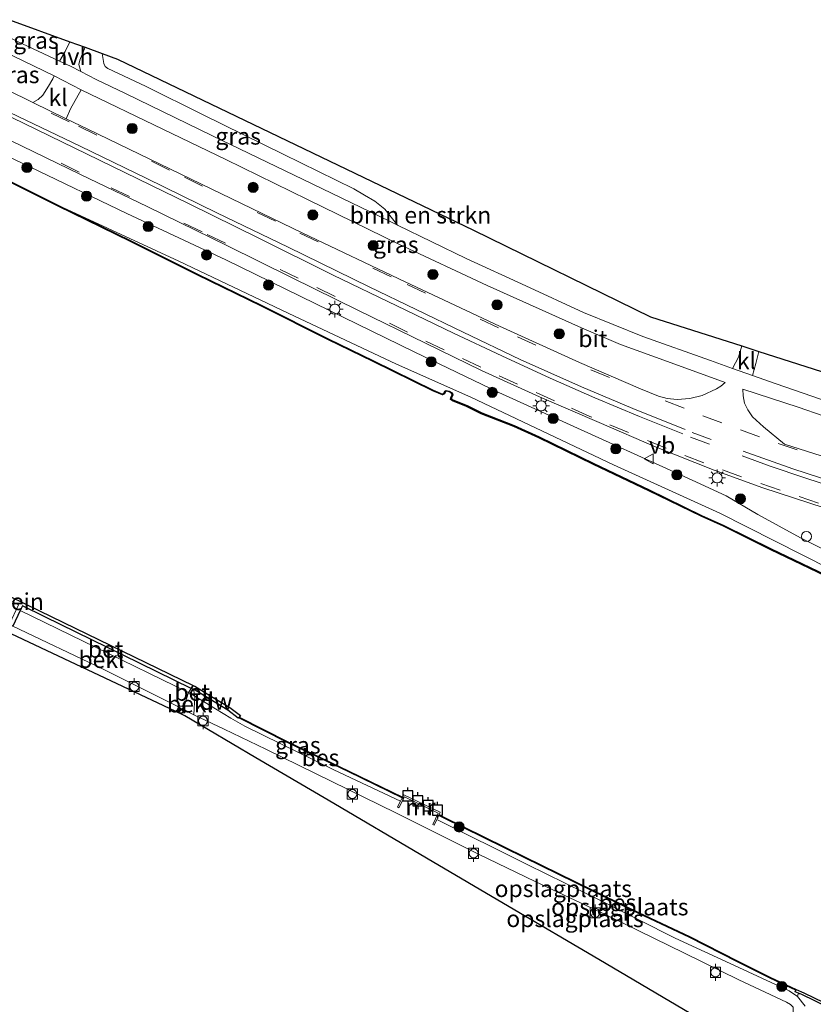
# Model space of a CAD drawing. Units: metres. Extents: x 229999 to 240002, y 581248 to 586195.
# Drawn here: x 233555 to 233673, y 584315 to 584461 of the extents above; entities that cross this region are included whole.
import ezdxf
from ezdxf.enums import TextEntityAlignment as Align

# ---------------------------------------------------------------- set-up
doc = ezdxf.new("R2010")
doc.units = ezdxf.units.M
doc.linetypes.add('IE-TERREINAFSCHEIDING', pattern=[10, 8, -2])
doc.linetypes.add('VW-3-9_STREEP', pattern=[12, 3, -9])
doc.layers.get('0').update_dxf_attribs({"lineweight": 25})
for name, color, linetype, lineweight in [('B-ME-GC-DAMWAND-GV-B6', 10, 'Continuous', 25), ('B-ME-GR-BOMENSTRUIKEN-GV-B6', 93, 'Continuous', 18), ('B-ME-GR-BOOM-S-B1', 93, 'Continuous', 18), ('B-ME-GW-KRUINLIJN-L-B1', 93, 'Continuous', 18), ('B-ME-GW-TEENLIJN-L-B1', 93, 'Continuous', 18), ('B-ME-IE-GRASLAND-GV-B6', 93, 'Continuous', 18), ('B-ME-IE-GRONDWERKLIJN-GROND_INGERICHT-GV-B6', 253, 'Continuous', 18), ('B-ME-IE-INRICHTINGSELEMENT-S-B1', 253, 'Continuous', 18), ('B-ME-IE-MEUBILAIR_WEGMEUBILAIR-LICHTMAST-S-B1', 8, 'Continuous', 18), ('B-ME-IE-TERREINAFSCHEIDING-DOORGANG-L-B1', 8, 'IE-TERREINAFSCHEIDING-KUNSTMATIG-OPEN', 18), ('B-ME-IE-TERREINAFSCHEIDING-RASTERHEKWERK-L-B1', 8, 'IE-TERREINAFSCHEIDING', 18), ('B-ME-KG-KADASTRAAL-OPNAMEDTMGRENS-L-B1', 10, 'Continuous', 25), ('B-ME-MW-MUUR-GV-B6', 8, 'IE-TERREINAFSCHEIDING-KUNSTMATIG', 18), ('B-ME-OB-BEKLEDING-GV-B6', 253, 'Continuous', 18), ('B-ME-OB-BESCHOEIING-GV-B6', 10, 'Continuous', 25), ('B-ME-OB-WATERLIJN-L-B1', 133, 'OB-WATERLIJN', 18), ('B-ME-OG-WATER-GV-B6', 153, 'Continuous', 18), ('B-ME-VH-VERH_SOORT-BETON-OVERIG-GV-B6', 8, 'IE-TERREINAFSCHEIDING-NATUURLIJK-HOUTWAL', 18), ('B-ME-VH-VERH_SOORT-BITUMEN-GV-B6', 8, 'IE-TERREINAFSCHEIDING-NATUURLIJK-HOUTWAL', 18), ('B-ME-VH-VERH_SOORT-HALF_VERHARDING-GV-B6', 8, 'IE-TERREINAFSCHEIDING-NATUURLIJK-HOUTWAL', 18), ('B-ME-VH-VERH_SOORT-KLINKERS-GV-B6', 8, 'IE-TERREINAFSCHEIDING-NATUURLIJK-HOUTWAL', 18), ('B-ME-VV-AFMEERCONSTRUCTIE-S-B1', 10, 'Continuous', 25), ('B-ME-VV-BOLDER-S-B1', 213, 'Continuous', 18), ('B-ME-VV-KADEMUUR-GV-B6', 10, 'Continuous', 25), ('B-ME-VW-MARKERING-39STREEP-015-L-B1', 255, 'VW-3-9_STREEP', 18), ('B-ME-VW-MARKERING-STREEP-015-L-B1', 7, 'Continuous', 18), ('B-ME-VW-MEUBILAIR_WEGMEUBILAIR-VERKEERSBORD-S-B1', 8, 'Continuous', 18)]:
    doc.layers.add(name, color=color, linetype=linetype, lineweight=lineweight)
doc.styles.add('NLCS-ISO', font='NLCS-ISO.TTF')
doc.linetypes.add('IE-TERREINAFSCHEIDING-KUNSTMATIG', pattern='A,4,[82,NLCS.SHX,S=0.75,R=90,X=0,Y=0],4,-2', length=10)
doc.linetypes.add('IE-TERREINAFSCHEIDING-KUNSTMATIG-OPEN', pattern='A,7,-1.5,[67,NLCS.SHX,S=0.75,R=0,X=0,Y=0],-1.5', length=10)
doc.linetypes.add('IE-TERREINAFSCHEIDING-NATUURLIJK-HOUTWAL', pattern='A,7,-1.5,[67,NLCS.SHX,S=0.75,R=45,X=0,Y=0],-1.5,7,-1.5,[70,NLCS.SHX,S=0.75,R=0,X=0,Y=0],-1.5', length=20)
doc.linetypes.add('OB-WATERLIJN', pattern='A,10,[32,NLCS.SHX,S=2,R=0,X=0,Y=0],-12', length=22)

# ---------------------------------------------------------------- blocks, each defined once
blk = doc.blocks.new('dtb')
blk.add_circle((0, 0), 0.75)
blk = doc.blocks.new('bolder')
for p, q in [((-0.75, 0), (-1.25, 0)), ((-0.75, 0.75), (-0.75, -0.75)), ((0.75, 0.75), (-0.75, 0.75)), ((0.75, -0.75), (0.75, 0.75)), ((0.75, 0), (1.25, 0)), ((-0.75, -0.75), (0.75, -0.75))]:
    blk.add_line(p, q)
blk.add_circle((0, 0), 0.673)
blk = doc.blocks.new('meerpaal')
for p, q in [((-0.75, 0), (-1.25, 0)), ((0.75, 0.75), (-0.75, 0.75)), ((-0.75, 0.75), (-0.75, -0.75)), ((0.75, -0.75), (0.75, 0.75)), ((0.75, 0), (1.25, 0)), ((-0.75, -0.75), (0.75, -0.75))]:
    blk.add_line(p, q)
blk = doc.blocks.new('camera')
h = blk.add_hatch(color=256)
h.paths.add_polyline_path([(0.5, 0.5), (-0.5, 0.5), (0, 0)])
h.paths.add_polyline_path([(0, 0), (-0.5, -0.5), (0.5, -0.5)])
for p, q in [((-0.5, 0.5), (0.5, -0.5)), ((0.5, 0.5), (-0.5, -0.5))]:
    blk.add_line(p, q)
blk.add_lwpolyline([(-0.5, 0.5), (0.5, 0.5), (0.5, -0.5), (-0.5, -0.5)], close=True)
blk = doc.blocks.new('verkeersbord')
for p, q in [((0, 0.75), (-0.75, -0.625)), ((0.75, -0.625), (0, 0.75)), ((-0.75, -0.625), (0.75, -0.625))]:
    blk.add_line(p, q)
blk = doc.blocks.new('boom')
blk.add_hatch(color=256).paths.add_polyline_path([(-0.75, 0, 1), (0.75, 0, 1)])
blk.add_circle((0, 0), 0.75)
blk = doc.blocks.new('lantaarnpaal')
for p, q in [((-0.75, 0), (-1.25, 0)), ((-0.88, 0.88), (-0.53, 0.53)), ((0, 0.75), (0, 1.25)), ((0.53, 0.53), (0.88, 0.88)), ((0.75, 0), (1.25, 0)), ((-0.53, -0.53), (-0.88, -0.88)), ((0, -0.75), (0, -1.25)), ((0.53, -0.53), (0.88, -0.88))]:
    blk.add_line(p, q)
blk.add_circle((0, 0), 0.75)

msp = doc.modelspace()

# ---------------------------------------------------------------- linework, layer by layer
at = {"layer": 'B-ME-GC-DAMWAND-GV-B6'}
for points in [[(233587.6414, 584357.6431, -1.007), (233587.4638, 584357.414, -1.007), (233587.4014, 584357.3335, -0.6628), (233587.3351, 584357.2479, -0.5652), (233585.7941, 584358.4422, -0.5072), (233580.6875, 584361.5833, -0.4157), (233580.366, 584361.6817, -0.4939), (233580.6461, 584362.1079, -1.007), (233580.9065, 584362.0017, -1.007), (233583.3363, 584360.4888, -1.007), (233586.079, 584358.8539, -1.007), (233587.6414, 584357.6431, -1.007)], [(233737.8494, 584284.9995, -1.007), (233750.8207, 584278.9349, -1.007), (233763.209, 584273.0396, -1.007), (233779.8784, 584265.0379, -1.007), (233779.6145, 584264.4891, -0.4586), (233762.9667, 584272.53, -0.5312), (233750.5619, 584278.3857, -0.5371), (233737.6148, 584284.502, -0.6559), (233726.2654, 584289.9319, -1.007), (233725.607, 584290.2838, -1.007), (233715.812, 584294.8761, -1.007), (233701.965, 584301.2239, -1.007), (233684.6602, 584309.5836, -1.007), (233672.9205, 584315.3318, -1.007), (233671.0258, 584316.2572, -1.007), (233669.996, 584316.6415, -0.6343), (233670.0963, 584316.8989, -0.6343), (233670.1388, 584316.9894, -1.007), (233671.3041, 584316.514, -1.007), (233686.2534, 584309.3009, -1.007), (233712.1516, 584297.067, -1.007), (233728.2077, 584289.4992, -1.007), (233737.8494, 584284.9995, -1.007)]]:
    msp.add_polyline3d(points, dxfattribs=at)
at = {"layer": 'B-ME-GR-BOMENSTRUIKEN-GV-B6'}
msp.add_polyline3d([(233662.0739, 584412.5141, 0.7291), (233661.5954, 584410.8458, 0.7242), (233660.7261, 584409.1681, 0.7442), (233657.4207, 584410.342, 0.7036), (233647.4001, 584413.8814, 0.5834), (233638.5783, 584417.4658, 0.5095), (233630.045, 584421.4143, 0.4541), (233621.1445, 584425.466, 0.3825), (233610.9914, 584430.4331, 0.3928), (233609.1031, 584432.7892, 0.3664), (233607.626, 584434.0057, 0.3728), (233606.0972, 584434.895, 0.4238), (233604.4718, 584435.8077, 0.4525), (233594.0187, 584440.9789, 0.6152), (233582.1017, 584446.8087, 0.6057), (233573.5599, 584451.0346, 0.4781), (233567.9763, 584453.7001, 0.4302), (233567.584, 584453.997, 0.4174), (233567.3563, 584454.4324, 0.4079), (233567.125, 584455.9228, 0.4567), (233569.4301, 584455.0846, 0.4937), (233622.2751, 584429.684, 0.3398), (233648.5516, 584416.8377, 0.4066), (233662.0739, 584412.5141, 0.7291)], dxfattribs=at)
at = {"layer": 'B-ME-GW-KRUINLIJN-L-B1'}
for points in [[(233712.2493, 584363.7375, 0.5284), (233705.756, 584366.9269, 0.6714), (233695.7753, 584371.6252, 0.5999), (233683.3496, 584377.7619, 0.7071), (233675.6444, 584381.6007, 0.6686), (233670.8251, 584384.0187, 0.7594), (233664.4815, 584387.4906, 0.6604), (233659.7776, 584390.2502, 0.6796), (233654.7205, 584392.5686, 0.6824), (233649.2843, 584395.0816, 0.7814), (233640.3323, 584399.1351, 0.7621), (233626.0073, 584405.5982, 0.7924), (233613.4287, 584411.6454, 0.8336), (233598.7524, 584418.8152, 0.8694), (233585.5006, 584425.2616, 0.8694), (233570.8045, 584432.1627, 0.8529), (233556.3941, 584439.067, 0.8666), (233544.6697, 584444.6796, 0.8366)], [(233580.7148, 584357.7724, 0.2101), (233585.2393, 584355.6196, 0.2441), (233591.4357, 584352.6818, 0.2529), (233601.2451, 584347.8729, 0.2903), (233610.7515, 584343.2097, 0.3387), (233622.9824, 584337.1029, 0.3915), (233631.4357, 584333.0129, 0.3761), (233642.4271, 584327.8229, 0.3233), (233653.5063, 584322.439, 0.1715), (233661.6561, 584318.4405, 0.2507), (233668.7236, 584315.1228, 0.2485), (233669.299, 584314.7764, 0.1869), (233669.7197, 584314.3734, 0.1869), (233669.7237, 584313.6056, 0.2903), (233669.9882, 584313.1961, 0.2991), (233670.617, 584312.8051, 0.3233), (233672.0681, 584312.131, 0.3057), (233676.653, 584310.2137, 0.1957), (233681.2832, 584308.7447, 0.1935), (233683.5369, 584307.8411, 0.1429), (233686.361, 584306.4261, 0.2173)]]:
    msp.add_polyline3d(points, dxfattribs=at)
at = {"layer": 'B-ME-GW-TEENLIJN-L-B1'}
for points in [[(233712.1411, 584361.8552, -0.3593), (233695.2634, 584369.8132, -0.4491), (233675.1447, 584379.4029, -0.3705), (233658.8106, 584387.6628, -0.3481), (233643.0427, 584394.8449, -0.2808), (233621.8406, 584404.8874, -0.3668), (233610.825, 584409.803, -0.3892), (233594.7489, 584417.3886, -0.4266), (233578.5235, 584425.0688, -0.5014), (233560.6385, 584433.3563, -0.435)], [(233579.9613, 584361.0661, -0.4393), (233566.1196, 584367.8223, -0.4261), (233554.9657, 584373.2236, -0.4665)], [(233670.3802, 584315.938, -1.007), (233669.0988, 584316.7754, -0.7474), (233660.9992, 584320.5627, -0.5472), (233652.1877, 584324.6264, -0.4548), (233641.4955, 584330.0134, -0.534), (233630.2078, 584335.5338, -0.512), (233616.8352, 584342.2402, -0.4762)]]:
    msp.add_polyline3d(points, dxfattribs=at)
at = {"layer": 'B-ME-IE-GRASLAND-GV-B6'}
for points in [[(233562.3489, 584457.6596, 0.6323), (233561.6228, 584456.2131, 0.6483), (233560.7855, 584454.7778, 0.6534), (233554.4542, 584457.7437, 0.5673), (233552.2486, 584458.8264, 0.5601), (233553.3722, 584460.9238, 0.3254), (233562.3489, 584457.6596, 0.6323)], [(233560.0139, 584452.5769, 0.7798), (233559.7993, 584452.1426, 0.8181), (233559.1459, 584451.0459, 0.8915), (233558.3053, 584449.7258, 0.9345), (233557.6089, 584449.0831, 0.9446), (233556.849, 584448.6462, 0.9775), (233548.876, 584452.5311, 0.993), (233551.1927, 584456.8556, 0.7127), (233553.9645, 584455.5168, 0.7267), (233560.0139, 584452.5769, 0.7798)], [(233567.125, 584455.9228, 0.4567), (233567.3563, 584454.4324, 0.4079), (233567.584, 584453.997, 0.4174), (233567.9763, 584453.7001, 0.4302), (233573.5599, 584451.0346, 0.4781), (233582.1017, 584446.8087, 0.6057), (233594.0187, 584440.9789, 0.6152), (233604.4718, 584435.8077, 0.4525), (233606.0972, 584434.895, 0.4238), (233607.626, 584434.0057, 0.3728), (233609.1031, 584432.7892, 0.3664), (233610.9914, 584430.4331, 0.3928), (233609.7921, 584431.0198, 0.394), (233596.9893, 584437.2267, 0.4726), (233583.5142, 584443.6733, 0.6158), (233570.5735, 584449.9857, 0.5141), (233566.2344, 584452.0274, 0.6042), (233563.9515, 584453.2157, 0.6473), (233563.6461, 584454.2559, 0.6762), (233563.8166, 584454.9042, 0.6635), (233564.5909, 584456.8443, 0.6435), (233567.125, 584455.9228, 0.4567)], [(233659.6306, 584407.0651, 0.7474), (233658.98, 584406.5197, 0.7906), (233658.3573, 584406.1213, 0.8033), (233656.2133, 584405.1395, 0.8007), (233654.3537, 584404.6963, 0.821), (233652.4785, 584404.5501, 0.864), (233651.021, 584404.7157, 0.8716), (233649.7151, 584405.0609, 0.9298), (233647.0618, 584406.1438, 0.9318), (233637.9986, 584410.0378, 0.989), (233626.1104, 584415.4566, 1.0132), (233612.1279, 584422.0163, 0.9934), (233596.9229, 584429.2526, 1.0044), (233580.2402, 584437.3187, 0.9582), (233564.9773, 584444.6857, 0.9604), (233561.8053, 584446.2313, 0.9671), (233562.4447, 584447.7131, 0.9404), (233563.9917, 584450.517, 0.7936), (233576.1519, 584444.6805, 0.6897), (233585.4655, 584440.1775, 0.7036), (233597.5989, 584434.2609, 0.6019), (233611.177, 584427.6004, 0.5626), (233624.2939, 584421.4552, 0.5557), (233638.269, 584415.1914, 0.5742), (233644.0673, 584412.7054, 0.5765), (233651.6006, 584409.9998, 0.6135), (233659.6306, 584407.0651, 0.7474)], [(233791.2978, 584324.9591, 0.4591), (233775.2132, 584332.6993, 0.4327), (233759.4478, 584340.0893, 0.4129), (233736.9509, 584350.9809, 0.5218), (233721.6352, 584358.8071, 0.4723), (233712.2493, 584363.7375, 0.5284), (233705.756, 584366.9269, 0.6714), (233695.7753, 584371.6252, 0.5999), (233683.3496, 584377.7619, 0.7071), (233675.6444, 584381.6007, 0.6686), (233670.8251, 584384.0187, 0.7594), (233664.4815, 584387.4906, 0.6604), (233659.7776, 584390.2502, 0.6796), (233654.7205, 584392.5686, 0.6824), (233649.2843, 584395.0816, 0.7814), (233640.3323, 584399.1351, 0.7621), (233626.0073, 584405.5982, 0.7924), (233613.4287, 584411.6454, 0.8336), (233598.7524, 584418.8152, 0.8694), (233585.5006, 584425.2616, 0.8694), (233570.8045, 584432.1627, 0.8529), (233556.3941, 584439.067, 0.8666), (233544.6697, 584444.6796, 0.8366)], [(233544.6697, 584444.6796, 0.8366), (233556.3941, 584439.067, 0.8666), (233570.8045, 584432.1627, 0.8529), (233585.5006, 584425.2616, 0.8694), (233598.7524, 584418.8152, 0.8694), (233613.4287, 584411.6454, 0.8336), (233626.0073, 584405.5982, 0.7924), (233640.3323, 584399.1351, 0.7621), (233649.2843, 584395.0816, 0.7814), (233654.7205, 584392.5686, 0.6824), (233659.7776, 584390.2502, 0.6796), (233664.4815, 584387.4906, 0.6604), (233670.8251, 584384.0187, 0.7594), (233675.6444, 584381.6007, 0.6686), (233683.3496, 584377.7619, 0.7071), (233695.7753, 584371.6252, 0.5999), (233705.756, 584366.9269, 0.6714), (233712.2493, 584363.7375, 0.5284)], [(233550.0045, 584444.688, 0.978), (233563.8957, 584437.9533, 0.9692), (233573.8957, 584433.1398, 0.9846), (233585.7164, 584427.3521, 1.0044), (233595.2291, 584422.681, 1.0858), (233605.1803, 584417.7519, 1.1056), (233615.1496, 584412.8934, 1.0396), (233623.4508, 584408.8592, 1.0396), (233632.0698, 584404.9344, 1.055), (233640.9056, 584401.1362, 1.022), (233649.3603, 584397.4854, 1.0176), (233657.968, 584394.0896, 1.0198), (233665.2363, 584391.4594, 1.0506), (233674.2933, 584388.4777, 1.0242), (233682.053, 584386.0541, 1.0506), (233692.2639, 584383.3862, 1.0704), (233702.4382, 584381.1605, 1.0308), (233712.8575, 584379.1964, 1.1166), (233721.8987, 584377.8083, 1.0726)], [(233783.8326, 584326.7673, -0.3296), (233765.0828, 584335.8968, -0.3593), (233750.6046, 584342.5427, -0.4055), (233738.4501, 584348.4351, -0.3296), (233724.098, 584355.6837, -0.4187), (233712.1411, 584361.8552, -0.3593), (233695.2634, 584369.8132, -0.4491), (233675.1447, 584379.4029, -0.3705), (233658.8106, 584387.6628, -0.3481), (233643.0427, 584394.8449, -0.2808), (233621.8406, 584404.8874, -0.3668), (233610.825, 584409.803, -0.3892), (233594.7489, 584417.3886, -0.4266), (233578.5235, 584425.0688, -0.5014), (233560.6385, 584433.3563, -0.435), (233551.7858, 584437.7626, -0.435)], [(233676.7833, 584377.446, -0.3865), (233666.447, 584382.3712, -0.3845), (233659.4374, 584385.8745, -0.3985), (233656.1272, 584387.3561, -0.3885), (233648.3485, 584391.1381, -0.3805), (233640.129, 584395.035, -0.3405), (233631.9986, 584399.0029, -0.3365), (233628.3182, 584400.6788, -0.3085), (233623.4738, 584402.5811, -0.3265), (233621.2937, 584403.6568, -0.3945), (233619.2127, 584404.5156, -0.8577), (233618.9696, 584404.6032, -0.435), (233618.9973, 584404.8071, -0.435), (233619.1878, 584405.25, -0.435), (233619.0663, 584405.5651, -0.435), (233618.6678, 584405.7985, -0.435), (233618.1948, 584405.9041, -0.435), (233618.0124, 584405.7805, -0.435), (233617.859, 584405.481, -0.435), (233617.6329, 584405.3382, -0.435), (233616.2731, 584405.9353, -0.435), (233607.3889, 584410.2988, -0.435), (233600.6865, 584413.5628, -0.435), (233590.8244, 584418.5097, -0.435), (233581.2964, 584423.158, -0.435), (233571.3933, 584428.1095, -0.435), (233560.6385, 584433.3563, -0.435), (233578.5235, 584425.0688, -0.5014), (233594.7489, 584417.3886, -0.4266), (233610.825, 584409.803, -0.3892), (233621.8406, 584404.8874, -0.3668), (233643.0427, 584394.8449, -0.2808), (233658.8106, 584387.6628, -0.3481), (233675.1447, 584379.4029, -0.3705)], [(233699.6585, 584400.4969, 1.3045), (233701.083, 584399.0252, 1.2952), (233702.9234, 584397.3832, 1.3337), (233704.3102, 584396.6266, 1.4146), (233705.6985, 584396.0595, 1.4954), (233710.8538, 584395.5047, 1.5583), (233713.9037, 584393.9414, 1.5786), (233712.2287, 584394.0607, 1.5305), (233707.4033, 584394.8546, 1.482), (233702.4185, 584396.1428, 1.4173), (233694.6148, 584398.2216, 1.2903), (233686.2934, 584400.6603, 1.1309), (233676.5108, 584403.6844, 0.9553), (233667.193, 584406.8713, 0.8237), (233663.6643, 584408.1246, 0.7803), (233664.188, 584409.8855, 0.7899), (233664.6219, 584411.6994, 0.7419), (233699.6585, 584400.4969, 1.3045)], [(233678.2316, 584394.8171, 0.9098), (233668.4392, 584397.9181, 0.879), (233665.2938, 584400.5076, 0.8537), (233663.6779, 584402.0084, 0.8461), (233662.9612, 584403.0347, 0.8335), (233662.4769, 584403.9985, 0.7905), (233662.2878, 584405.1207, 0.7576), (233662.2618, 584406.1046, 0.7474), (233670.4588, 584403.4239, 0.8699), (233677.881, 584400.8478, 1.0893)], [(233587.4014, 584357.3335, -0.6628), (233594.6407, 584353.6652, -0.685), (233603.7296, 584349.301, -0.6572), (233611.6716, 584345.4543, -0.6501), (233611.397, 584344.9262, -0.4591), (233601.4996, 584349.5882, -0.4481), (233588.3277, 584356.0629, -0.5273), (233586.2231, 584357.2544, -0.4901), (233583.9768, 584358.6404, -0.3584), (233580.8658, 584360.5197, -0.4211), (233580.6875, 584361.5833, -0.4157), (233585.7941, 584358.4422, -0.5072), (233587.3351, 584357.2479, -0.5652), (233587.4014, 584357.3335, -0.6628)]]:
    msp.add_polyline3d(points, dxfattribs=at)
at = {"layer": 'B-ME-IE-GRONDWERKLIJN-GROND_INGERICHT-GV-B6'}
for points in [[(233526.7588, 584384.2479, 0.1891), (233542.3502, 584376.7303, 0.2188), (233547.7292, 584373.9092, 0.2393), (233548.3371, 584373.6704, 0.2896), (233549.7649, 584376.4882, 0.4708), (233554.7138, 584374.0879, 0.4285), (233553.361, 584371.1901, 0.2151), (233553.8668, 584370.9219, 0.2412), (233567.1628, 584364.6, 0.2925), (233577.9878, 584359.2007, 0.2573), (233579.1715, 584358.5595, 0.2259), (233579.0947, 584358.2809, 0.2316), (233578.8895, 584357.8376, 0.2544), (233514.4326, 584388.239, 0.3037), (233515.3569, 584389.9642, 0.1891), (233520.0272, 584387.7616, 0.2009), (233519.9251, 584387.4946, 0.2129), (233520.3767, 584387.3062, 0.2734), (233521.7257, 584390.0034, 0.3076), (233527.552, 584387.1711, 0.1888), (233526.2386, 584384.5022, 0.1888), (233526.1019, 584384.1614, 0.2935), (233526.6101, 584383.9016, 0.3217), (233526.7588, 584384.2479, 0.1891)], [(233669.299, 584314.7764, 0.1869), (233668.7236, 584315.1228, 0.2485), (233661.6561, 584318.4405, 0.2507), (233653.5063, 584322.439, 0.1715), (233642.4271, 584327.8229, 0.3233), (233631.4357, 584333.0129, 0.3761), (233622.9824, 584337.1029, 0.3915), (233610.7515, 584343.2097, 0.3387), (233601.2451, 584347.8729, 0.2903), (233591.4357, 584352.6818, 0.2529), (233585.2393, 584355.6196, 0.2441), (233580.7148, 584357.7724, 0.2101), (233580.8658, 584360.5197, -0.4211), (233583.9768, 584358.6404, -0.3584), (233586.2231, 584357.2544, -0.4901), (233588.3277, 584356.0629, -0.5273)], [(233654.5368, 584313.3987, 0.3256), (233640.8521, 584321.4485, 0.3512), (233627.5596, 584329.2676, 0.3401), (233615.2853, 584336.4877, 0.4001), (233600.6855, 584345.0759, 0.4431), (233589.9539, 584351.3886, 0.3327), (233579.3998, 584357.5969, 0.2596), (233578.8895, 584357.8376, 0.2544), (233579.0947, 584358.2809, 0.2316), (233579.1715, 584358.5595, 0.2259), (233580.7148, 584357.7724, 0.2101)], [(233580.7148, 584357.7724, 0.2101), (233585.2393, 584355.6196, 0.2441), (233591.4357, 584352.6818, 0.2529), (233601.2451, 584347.8729, 0.2903), (233610.7515, 584343.2097, 0.3387), (233622.9824, 584337.1029, 0.3915), (233631.4357, 584333.0129, 0.3761), (233642.4271, 584327.8229, 0.3233), (233653.5063, 584322.439, 0.1715), (233661.6561, 584318.4405, 0.2507), (233668.7236, 584315.1228, 0.2485), (233669.299, 584314.7764, 0.1869)], [(233588.3277, 584356.0629, -0.5273), (233601.4996, 584349.5882, -0.4481), (233611.397, 584344.9262, -0.4591), (233610.9571, 584344.0802, -0.1531), (233611.1789, 584343.9648, -0.1036), (233612.0134, 584345.5697, -0.26), (233616.9966, 584343.1704, -0.2679), (233616.205, 584341.4879, -0.1828), (233616.4312, 584341.3815, -0.2263), (233616.8352, 584342.2402, -0.4762), (233630.2078, 584335.5338, -0.512), (233641.4955, 584330.0134, -0.534), (233652.1877, 584324.6264, -0.4548), (233660.9992, 584320.5627, -0.5472), (233669.0988, 584316.7754, -0.7474), (233670.3802, 584315.938, -1.007), (233671.4927, 584314.5065, -1.007)], [(233670.0963, 584316.8989, -0.6343), (233669.996, 584316.6415, -0.6343), (233671.0258, 584316.2572, -1.007), (233670.6456, 584316.3535, -1.007), (233670.4621, 584316.3576, -1.007), (233670.3838, 584316.2252, -1.007), (233670.3802, 584315.938, -1.007), (233669.0988, 584316.7754, -0.7474), (233660.9992, 584320.5627, -0.5472), (233652.1877, 584324.6264, -0.4548), (233641.4955, 584330.0134, -0.534), (233630.2078, 584335.5338, -0.512), (233616.8352, 584342.2402, -0.4762), (233617.1085, 584342.821, -0.6452), (233617.796, 584342.488, -0.6446), (233629.7671, 584336.6087, -0.6446), (233639.8653, 584331.6278, -0.68), (233646.7971, 584328.2599, -0.6648), (233654.2934, 584324.7492, -0.6623), (233661.438, 584321.1177, -0.6749), (233666.3209, 584318.6732, -0.7103), (233670.0963, 584316.8989, -0.6343)]]:
    msp.add_polyline3d(points, dxfattribs=at)
at = {"layer": 'B-ME-IE-TERREINAFSCHEIDING-DOORGANG-L-B1'}
msp.add_line((233579.0947, 584358.2809, 0.2316), (233578.8895, 584357.8376, 0.2544), dxfattribs=at)
at = {"layer": 'B-ME-IE-TERREINAFSCHEIDING-RASTERHEKWERK-L-B1'}
msp.add_polyline3d([(233579.0947, 584358.2809, 0.2316), (233579.1715, 584358.5595, 0.2259), (233579.9613, 584361.0661, -0.4393), (233580.366, 584361.6817, -0.4939), (233580.6461, 584362.1079, -1.007)], dxfattribs=at)
at = {"layer": 'B-ME-KG-KADASTRAAL-OPNAMEDTMGRENS-L-B1'}
for points in [[(233553.3722, 584460.9238, 0.3254), (233562.3489, 584457.6596, 0.6323), (233564.5909, 584456.8443, 0.6435), (233567.125, 584455.9228, 0.4567), (233569.4301, 584455.0846, 0.4937), (233622.2751, 584429.684, 0.3398), (233648.5516, 584416.8377, 0.4066), (233662.0739, 584412.5141, 0.7291), (233664.6219, 584411.6994, 0.7419), (233699.6585, 584400.4969, 1.3045)], [(233654.5368, 584313.3987, 0.3256), (233640.8521, 584321.4485, 0.3512), (233627.5596, 584329.2676, 0.3401), (233615.2853, 584336.4877, 0.4001), (233600.6855, 584345.0759, 0.4431), (233589.9539, 584351.3886, 0.3327), (233579.3998, 584357.5969, 0.2596), (233578.8895, 584357.8376, 0.2544), (233514.4326, 584388.239, 0.3037)]]:
    msp.add_polyline3d(points, dxfattribs=at)
at = {"layer": 'B-ME-MW-MUUR-GV-B6'}
msp.add_polyline3d([(233617.1511, 584342.9115, -1.007), (233617.1085, 584342.821, -0.6452), (233616.8352, 584342.2402, -0.4762), (233616.4312, 584341.3815, -0.2263), (233616.205, 584341.4879, -0.1828), (233616.9966, 584343.1704, -0.2679), (233612.0134, 584345.5697, -0.26), (233611.1789, 584343.9648, -0.1036), (233610.9571, 584344.0802, -0.1531), (233611.397, 584344.9262, -0.4591), (233611.6716, 584345.4543, -0.6501), (233611.7178, 584345.5431, -1.007), (233611.9035, 584345.9002, -1.007), (233617.3283, 584343.2881, -1.007), (233617.1511, 584342.9115, -1.007)], dxfattribs=at)
at = {"layer": 'B-ME-OB-BEKLEDING-GV-B6'}
for points in [[(233579.9613, 584361.0661, -0.4393), (233579.1715, 584358.5595, 0.2259), (233577.9878, 584359.2007, 0.2573), (233567.1628, 584364.6, 0.2925), (233553.8668, 584370.9219, 0.2412), (233554.9657, 584373.2236, -0.4665), (233566.1196, 584367.8223, -0.4261), (233579.9613, 584361.0661, -0.4393)], [(233580.8658, 584360.5197, -0.4211), (233580.7148, 584357.7724, 0.2101), (233579.1715, 584358.5595, 0.2259), (233579.9613, 584361.0661, -0.4393), (233580.8658, 584360.5197, -0.4211)]]:
    msp.add_polyline3d(points, dxfattribs=at)
at = {"layer": 'B-ME-OB-BESCHOEIING-GV-B6'}
for points in [[(233676.7184, 584377.3108, -1.007), (233666.3812, 584382.2364, -1.007), (233659.3732, 584385.7389, -1.007), (233656.0637, 584387.2201, -1.007), (233648.2836, 584391.0029, -1.007), (233640.064, 584394.8998, -1.007), (233631.9346, 584398.8672, -1.007), (233628.2597, 584400.5407, -1.007), (233623.4131, 584402.4438, -1.007), (233621.2318, 584403.52, -1.007), (233619.1555, 584404.377, -1.007), (233618.8594, 584404.552, -1.007), (233618.8978, 584404.8351, -1.007), (233619.0777, 584405.2531, -1.007), (233618.9834, 584405.4976, -1.007), (233618.6285, 584405.7054, -1.007), (233618.213, 584405.7981, -1.007), (233618.0875, 584405.7131, -1.007), (233617.9333, 584405.4121, -1.007), (233617.6392, 584405.2263, -1.007), (233616.2287, 584405.8457, -1.007), (233607.3427, 584410.2101, -1.007), (233600.64, 584413.4742, -1.007), (233590.7778, 584418.4211, -1.007), (233581.2499, 584423.0694, -1.007), (233571.3468, 584428.0209, -1.007), (233560.5921, 584433.2677, -1.007), (233551.7399, 584437.6737, -1.007)], [(233551.7858, 584437.7626, -0.435), (233560.6385, 584433.3563, -0.435)], [(233560.6385, 584433.3563, -0.435), (233571.3933, 584428.1095, -0.435), (233581.2964, 584423.158, -0.435), (233590.8244, 584418.5097, -0.435), (233600.6865, 584413.5628, -0.435), (233607.3889, 584410.2988, -0.435), (233616.2731, 584405.9353, -0.435), (233617.6329, 584405.3382, -0.435), (233617.859, 584405.481, -0.435), (233618.0124, 584405.7805, -0.435), (233618.1948, 584405.9041, -0.435), (233618.6678, 584405.7985, -0.435), (233619.0663, 584405.5651, -0.435), (233619.1878, 584405.25, -0.435), (233618.9973, 584404.8071, -0.435), (233618.9696, 584404.6032, -0.435), (233619.2127, 584404.5156, -0.8577), (233621.2937, 584403.6568, -0.3945), (233623.4738, 584402.5811, -0.3265), (233628.3182, 584400.6788, -0.3085), (233631.9986, 584399.0029, -0.3365), (233640.129, 584395.035, -0.3405), (233648.3485, 584391.1381, -0.3805), (233656.1272, 584387.3561, -0.3885), (233659.4374, 584385.8745, -0.3985), (233666.447, 584382.3712, -0.3845), (233676.7833, 584377.446, -0.3865)], [(233611.7178, 584345.5431, -1.007), (233611.6716, 584345.4543, -0.6501), (233603.7296, 584349.301, -0.6572), (233594.6407, 584353.6652, -0.685), (233587.4014, 584357.3335, -0.6628), (233587.4638, 584357.414, -1.007), (233594.685, 584353.7549, -1.007), (233603.773, 584349.391, -1.007), (233611.7178, 584345.5431, -1.007)], [(233670.1388, 584316.9894, -1.007), (233670.0963, 584316.8989, -0.6343), (233666.3209, 584318.6732, -0.7103), (233661.438, 584321.1177, -0.6749), (233654.2934, 584324.7492, -0.6623), (233646.7971, 584328.2599, -0.6648), (233639.8653, 584331.6278, -0.68), (233629.7671, 584336.6087, -0.6446), (233617.796, 584342.488, -0.6446), (233617.1085, 584342.821, -0.6452), (233617.1511, 584342.9115, -1.007), (233617.8398, 584342.5779, -1.007), (233629.8113, 584336.6984, -1.007), (233639.9093, 584331.7176, -1.007), (233646.8402, 584328.3502, -1.007), (233654.3372, 584324.8391, -1.007), (233661.483, 584321.2069, -1.007), (233666.3645, 584318.7631, -1.007), (233670.1388, 584316.9894, -1.007)]]:
    msp.add_polyline3d(points, dxfattribs=at)
at = {"layer": 'B-ME-OB-WATERLIJN-L-B1'}
msp.add_line((233587.4638, 584357.414, -1.007), (233587.6414, 584357.6431, -1.007), dxfattribs=at)
for points in [[(233619.1555, 584404.377, -1.007), (233618.8594, 584404.552, -1.007), (233618.8978, 584404.8351, -1.007), (233619.0777, 584405.2531, -1.007), (233618.9834, 584405.4976, -1.007), (233618.6285, 584405.7054, -1.007), (233618.213, 584405.7981, -1.007), (233618.0875, 584405.7131, -1.007), (233617.9333, 584405.4121, -1.007), (233617.6392, 584405.2263, -1.007), (233616.2287, 584405.8457, -1.007), (233607.3427, 584410.2101, -1.007), (233600.64, 584413.4742, -1.007), (233590.7778, 584418.4211, -1.007), (233581.2499, 584423.0694, -1.007), (233571.3468, 584428.0209, -1.007), (233560.5921, 584433.2677, -1.007), (233551.7399, 584437.6737, -1.007), (233543.1104, 584441.7691, -1.007)], [(233619.1555, 584404.377, -1.007), (233621.2318, 584403.52, -1.007), (233623.4131, 584402.4438, -1.007), (233628.2597, 584400.5407, -1.007), (233631.9346, 584398.8672, -1.007), (233640.064, 584394.8998, -1.007), (233648.2836, 584391.0029, -1.007), (233656.0637, 584387.2201, -1.007), (233659.3732, 584385.7389, -1.007), (233666.3812, 584382.2364, -1.007), (233676.7184, 584377.3108, -1.007)], [(233517.0053, 584393.0411, -1.007), (233521.4893, 584390.8544, -1.007), (233528.3883, 584387.49, -1.007), (233532.4644, 584385.5023, -1.007), (233549.3838, 584377.2863, -1.007), (233555.4897, 584374.3213, -1.007), (233557.8387, 584373.1806, -1.007), (233580.6461, 584362.1079, -1.007)], [(233580.6461, 584362.1079, -1.007), (233580.9065, 584362.0017, -1.007), (233583.3363, 584360.4888, -1.007), (233586.079, 584358.8539, -1.007), (233587.6414, 584357.6431, -1.007)], [(233587.4638, 584357.414, -1.007), (233594.685, 584353.7549, -1.007), (233603.773, 584349.391, -1.007), (233611.7178, 584345.5431, -1.007)], [(233611.7178, 584345.5431, -1.007), (233611.9035, 584345.9002, -1.007), (233617.3283, 584343.2881, -1.007), (233617.1511, 584342.9115, -1.007)], [(233617.1511, 584342.9115, -1.007), (233617.8398, 584342.5779, -1.007), (233629.8113, 584336.6984, -1.007), (233639.9093, 584331.7176, -1.007), (233646.8402, 584328.3502, -1.007), (233654.3372, 584324.8391, -1.007), (233661.483, 584321.2069, -1.007), (233666.3645, 584318.7631, -1.007), (233670.1388, 584316.9894, -1.007)], [(233670.1388, 584316.9894, -1.007), (233671.3041, 584316.514, -1.007), (233686.2534, 584309.3009, -1.007), (233712.1516, 584297.067, -1.007), (233728.2077, 584289.4992, -1.007), (233737.8494, 584284.9995, -1.007)]]:
    msp.add_polyline3d(points, dxfattribs=at)
at = {"layer": 'B-ME-OG-WATER-GV-B6'}
for points in [[(233551.7399, 584437.6737, -1.007), (233560.5921, 584433.2677, -1.007), (233571.3468, 584428.0209, -1.007), (233581.2499, 584423.0694, -1.007), (233590.7778, 584418.4211, -1.007), (233600.64, 584413.4742, -1.007), (233607.3427, 584410.2101, -1.007), (233616.2287, 584405.8457, -1.007), (233617.6392, 584405.2263, -1.007), (233617.9333, 584405.4121, -1.007), (233618.0875, 584405.7131, -1.007), (233618.213, 584405.7981, -1.007), (233618.6285, 584405.7054, -1.007), (233618.9834, 584405.4976, -1.007), (233619.0777, 584405.2531, -1.007), (233618.8978, 584404.8351, -1.007), (233618.8594, 584404.552, -1.007), (233619.1555, 584404.377, -1.007)], [(233619.1555, 584404.377, -1.007), (233621.2318, 584403.52, -1.007), (233623.4131, 584402.4438, -1.007), (233628.2597, 584400.5407, -1.007), (233631.9346, 584398.8672, -1.007), (233640.064, 584394.8998, -1.007), (233648.2836, 584391.0029, -1.007), (233656.0637, 584387.2201, -1.007), (233659.3732, 584385.7389, -1.007), (233666.3812, 584382.2364, -1.007), (233676.7184, 584377.3108, -1.007)], [(233686.2534, 584309.3009, -1.007), (233671.3041, 584316.514, -1.007), (233670.1388, 584316.9894, -1.007), (233666.3645, 584318.7631, -1.007), (233661.483, 584321.2069, -1.007), (233654.3372, 584324.8391, -1.007), (233646.8402, 584328.3502, -1.007), (233639.9093, 584331.7176, -1.007), (233629.8113, 584336.6984, -1.007), (233617.8398, 584342.5779, -1.007), (233617.1511, 584342.9115, -1.007), (233617.3283, 584343.2881, -1.007), (233611.9035, 584345.9002, -1.007), (233611.7178, 584345.5431, -1.007), (233603.773, 584349.391, -1.007), (233594.685, 584353.7549, -1.007), (233587.4638, 584357.414, -1.007), (233587.6414, 584357.6431, -1.007), (233586.079, 584358.8539, -1.007), (233583.3363, 584360.4888, -1.007), (233580.9065, 584362.0017, -1.007), (233580.6461, 584362.1079, -1.007), (233557.8387, 584373.1806, -1.007), (233555.4897, 584374.3213, -1.007), (233549.3838, 584377.2863, -1.007)], [(233671.4927, 584314.5065, -1.007), (233670.3802, 584315.938, -1.007), (233670.3838, 584316.2252, -1.007), (233670.4621, 584316.3576, -1.007), (233670.6456, 584316.3535, -1.007), (233671.0258, 584316.2572, -1.007)], [(233671.0258, 584316.2572, -1.007), (233672.9205, 584315.3318, -1.007), (233684.6602, 584309.5836, -1.007)]]:
    msp.add_polyline3d(points, dxfattribs=at)
at = {"layer": 'B-ME-VH-VERH_SOORT-BETON-OVERIG-GV-B6'}
for points in [[(233580.366, 584361.6817, -0.4939), (233579.9613, 584361.0661, -0.4393), (233566.1196, 584367.8223, -0.4261), (233554.9657, 584373.2236, -0.4665), (233555.3015, 584373.9271, -0.5424), (233558.6286, 584372.3123, -0.5408), (233570.2678, 584366.6134, -0.5328), (233580.366, 584361.6817, -0.4939)], [(233580.6875, 584361.5833, -0.4157), (233580.8658, 584360.5197, -0.4211), (233579.9613, 584361.0661, -0.4393), (233580.366, 584361.6817, -0.4939), (233580.6875, 584361.5833, -0.4157)]]:
    msp.add_polyline3d(points, dxfattribs=at)
at = {"layer": 'B-ME-VH-VERH_SOORT-BITUMEN-GV-B6'}
for points in [[(233554.4542, 584457.7437, 0.5673), (233560.7855, 584454.7778, 0.6534)], [(233548.876, 584452.5311, 0.993), (233556.849, 584448.6462, 0.9775), (233561.8053, 584446.2313, 0.9671), (233564.9773, 584444.6857, 0.9604), (233580.2402, 584437.3187, 0.9582), (233596.9229, 584429.2526, 1.0044), (233612.1279, 584422.0163, 0.9934), (233626.1104, 584415.4566, 1.0132), (233637.9986, 584410.0378, 0.989), (233647.0618, 584406.1438, 0.9318), (233649.7151, 584405.0609, 0.9298), (233651.021, 584404.7157, 0.8716), (233652.4785, 584404.5501, 0.864), (233654.3537, 584404.6963, 0.821), (233656.2133, 584405.1395, 0.8007), (233658.3573, 584406.1213, 0.8033), (233658.98, 584406.5197, 0.7906), (233659.6306, 584407.0651, 0.7474), (233651.6006, 584409.9998, 0.6135), (233644.0673, 584412.7054, 0.5765), (233638.269, 584415.1914, 0.5742), (233624.2939, 584421.4552, 0.5557), (233611.177, 584427.6004, 0.5626), (233597.5989, 584434.2609, 0.6019), (233585.4655, 584440.1775, 0.7036), (233576.1519, 584444.6805, 0.6897), (233563.9917, 584450.517, 0.7936), (233560.0139, 584452.5769, 0.7798), (233553.9645, 584455.5168, 0.7267)], [(233560.7855, 584454.7778, 0.6534), (233562.4361, 584454.0046, 0.6758), (233563.9515, 584453.2157, 0.6473), (233566.2344, 584452.0274, 0.6042), (233570.5735, 584449.9857, 0.5141), (233583.5142, 584443.6733, 0.6158), (233596.9893, 584437.2267, 0.4726), (233609.7921, 584431.0198, 0.394), (233610.9914, 584430.4331, 0.3928), (233621.1445, 584425.466, 0.3825), (233630.045, 584421.4143, 0.4541), (233638.5783, 584417.4658, 0.5095), (233647.4001, 584413.8814, 0.5834), (233657.4207, 584410.342, 0.7036), (233660.7261, 584409.1681, 0.7442), (233663.6643, 584408.1246, 0.7803), (233667.193, 584406.8713, 0.8237), (233676.5108, 584403.6844, 0.9553)], [(233674.2933, 584388.4777, 1.0242), (233665.2363, 584391.4594, 1.0506), (233657.968, 584394.0896, 1.0198), (233649.3603, 584397.4854, 1.0176), (233640.9056, 584401.1362, 1.022), (233632.0698, 584404.9344, 1.055), (233623.4508, 584408.8592, 1.0396), (233615.1496, 584412.8934, 1.0396), (233605.1803, 584417.7519, 1.1056), (233595.2291, 584422.681, 1.0858), (233585.7164, 584427.3521, 1.0044), (233573.8957, 584433.1398, 0.9846), (233563.8957, 584437.9533, 0.9692), (233550.0045, 584444.688, 0.978)], [(233677.881, 584400.8478, 1.0893), (233670.4588, 584403.4239, 0.8699), (233662.2618, 584406.1046, 0.7474), (233662.2878, 584405.1207, 0.7576), (233662.4769, 584403.9985, 0.7905), (233662.9612, 584403.0347, 0.8335), (233663.6779, 584402.0084, 0.8461), (233665.2938, 584400.5076, 0.8537), (233668.4392, 584397.9181, 0.879), (233678.2316, 584394.8171, 0.9098)]]:
    msp.add_polyline3d(points, dxfattribs=at)
at = {"layer": 'B-ME-VH-VERH_SOORT-HALF_VERHARDING-GV-B6'}
msp.add_polyline3d([(233564.5909, 584456.8443, 0.6435), (233563.8166, 584454.9042, 0.6635), (233563.6461, 584454.2559, 0.6762), (233563.9515, 584453.2157, 0.6473), (233562.4361, 584454.0046, 0.6758), (233560.7855, 584454.7778, 0.6534), (233561.6228, 584456.2131, 0.6483), (233562.3489, 584457.6596, 0.6323), (233564.5909, 584456.8443, 0.6435)], dxfattribs=at)
at = {"layer": 'B-ME-VH-VERH_SOORT-KLINKERS-GV-B6'}
for points in [[(233563.9917, 584450.517, 0.7936), (233562.4447, 584447.7131, 0.9404), (233561.8053, 584446.2313, 0.9671), (233556.849, 584448.6462, 0.9775), (233557.6089, 584449.0831, 0.9446), (233558.3053, 584449.7258, 0.9345), (233559.1459, 584451.0459, 0.8915), (233559.7993, 584452.1426, 0.8181), (233560.0139, 584452.5769, 0.7798), (233563.9917, 584450.517, 0.7936)], [(233664.6219, 584411.6994, 0.7419), (233664.188, 584409.8855, 0.7899), (233663.6643, 584408.1246, 0.7803), (233660.7261, 584409.1681, 0.7442), (233661.5954, 584410.8458, 0.7242), (233662.0739, 584412.5141, 0.7291), (233664.6219, 584411.6994, 0.7419)]]:
    msp.add_polyline3d(points, dxfattribs=at)
at = {"layer": 'B-ME-VV-KADEMUUR-GV-B6'}
for points in [[(233549.3838, 584377.2863, -1.007), (233555.4897, 584374.3213, -1.007), (233557.8387, 584373.1806, -1.007), (233580.6461, 584362.1079, -1.007)], [(233580.6461, 584362.1079, -1.007), (233580.366, 584361.6817, -0.4939), (233570.2678, 584366.6134, -0.5328), (233558.6286, 584372.3123, -0.5408), (233555.3015, 584373.9271, -0.5424), (233554.9657, 584373.2236, -0.4665), (233553.8668, 584370.9219, 0.2412)]]:
    msp.add_polyline3d(points, dxfattribs=at)
at = {"layer": 'B-ME-VW-MARKERING-39STREEP-015-L-B1'}
for p, q in [((233654.7426, 584399.6783, 1.017), (233661.3761, 584397.2186, 1.033)), ((233654.4704, 584398.9798, 1.0341), (233661.1079, 584396.5094, 1.0592))]:
    msp.add_line(p, q, dxfattribs=at)
for points in [[(233548.7404, 584452.278, 1.0438), (233563.6152, 584445.105, 1.031), (233579.349, 584437.5424, 1.0238), (233596.493, 584429.2363, 1.0778), (233612.4125, 584421.6059, 1.1162), (233628.7829, 584413.8689, 1.0802), (233639.6545, 584408.9447, 1.019), (233650.7351, 584404.3669, 0.9446), (233656.3064, 584402.1344, 0.9458), (233661.8814, 584400.0514, 0.947), (233667.4812, 584398.0418, 0.9398), (233678.8769, 584394.2806, 0.9446), (233690.6346, 584391.0118, 0.9254), (233696.5055, 584389.6031, 0.9278), (233702.3775, 584388.2979, 0.9302), (233708.2872, 584387.1545, 0.9206), (233714.2058, 584386.111, 0.9182), (233720.1461, 584385.114, 0.9362), (233726.0626, 584384.2887, 0.9458), (233732.0267, 584383.5451, 0.917), (233734.7188, 584383.2722, 0.9143)], [(233673.4675, 584389.1888, 1.0814), (233667.7705, 584391.1116, 1.1018), (233662.045, 584393.0948, 1.103), (233656.4441, 584395.1427, 1.0766), (233650.8661, 584397.3405, 1.0682), (233645.2736, 584399.6491, 1.061), (233639.8083, 584401.9265, 1.097), (233639.5373, 584402.0342, 1.0958), (233634.2928, 584404.3597, 1.0742), (233628.7996, 584406.8203, 1.085), (233623.3618, 584409.3589, 1.085), (233617.8887, 584411.9235, 1.0958), (233612.4638, 584414.5506, 1.1174), (233596.2434, 584422.5482, 1.0934), (233581.968, 584429.43, 1.0538), (233563.7286, 584438.3041, 0.9926), (233545.8843, 584446.9468, 1.0231)]]:
    msp.add_polyline3d(points, dxfattribs=at)
at = {"layer": 'B-ME-VW-MARKERING-STREEP-015-L-B1'}
for points in [[(233653.3377, 584399.4494, 1.0424), (233646.8901, 584402.013, 1.05), (233640.2622, 584404.8096, 1.0835), (233633.6209, 584407.723, 1.1061), (233626.4834, 584411.0127, 1.118), (233619.2738, 584414.421, 1.1537), (233610.889, 584418.463, 1.1623), (233601.4355, 584423.0209, 1.1537), (233590.3749, 584428.5076, 1.1353), (233580.0213, 584433.5963, 1.0856), (233566.7173, 584440.0879, 1.0662), (233551.8257, 584447.2951, 1.1072), (233547.2626, 584449.5197, 1.1065)], [(233547.4939, 584449.9514, 1.1274), (233551.0876, 584448.2392, 1.1399), (233563.867, 584442.1598, 1.1315), (233573.7668, 584437.3397, 1.1207), (233584.1718, 584432.2459, 1.0979), (233594.7186, 584427.152, 1.1459), (233606.7568, 584421.2864, 1.1807), (233620.6992, 584414.5412, 1.1711), (233629.1996, 584410.4877, 1.1291), (233638.2818, 584406.4461, 1.1123), (233645.914, 584403.2042, 1.0775), (233653.6579, 584400.0803, 1.0535)], [(233662.2853, 584396.8772, 1.0251), (233669.6543, 584394.2781, 1.0446), (233675.5803, 584392.3279, 1.0305), (233681.9793, 584390.3524, 1.0435), (233688.5696, 584388.5682, 1.0435), (233694.3156, 584387.1611, 1.0424), (233701.0116, 584385.6762, 1.0575), (233707.3819, 584384.3859, 1.0683), (233714.704, 584383.0763, 1.0921), (233724.0108, 584381.665, 1.0597), (233733.159, 584380.5149, 1.0662), (233738.2348, 584380.0584, 1.0673), (233741.4762, 584379.8085, 1.0807)], [(233743.2055, 584378.9221, 1.0844), (233738.5884, 584379.2954, 1.0651), (233730.7258, 584380.0665, 1.0597), (233723.904, 584380.9724, 1.0413), (233716.2212, 584382.1102, 1.0694), (233707.7457, 584383.6266, 1.0845), (233698.8005, 584385.4303, 1.0878), (233691.4129, 584387.1275, 1.0629), (233684.4846, 584388.9164, 1.0683), (233678.2797, 584390.7248, 1.0511), (233671.4539, 584392.9335, 1.0435), (233666.3159, 584394.6775, 1.0305), (233662.1497, 584396.1718, 1.0176)]]:
    msp.add_polyline3d(points, dxfattribs=at)

# ---------------------------------------------------------------- block references
at = {"layer": 'B-ME-GR-BOOM-S-B1', "rotation": 90}
for p in [(233571.5909, 584444.7748, 0.8193), (233555.9654, 584438.9819, 0.8226), (233589.5314, 584436.0372, 0.8345), (233564.8176, 584434.74, 0.8089), (233598.3887, 584431.9453, 0.7206), (233573.9586, 584430.2156, 0.7841), (233607.3745, 584427.396, 0.6321), (233582.6293, 584426.0086, 0.8804), (233616.2372, 584423.1197, 0.6903), (233591.8162, 584421.5432, 0.8529), (233625.7479, 584418.5993, 0.7864), (233634.9936, 584414.3157, 0.794), (233615.9859, 584410.1424, 0.7676), (233625.0467, 584405.6182, 0.7126), (233634.0715, 584401.7347, 0.7401), (233643.375, 584397.2275, 0.7814), (233652.4566, 584393.3732, 0.7594), (233661.8802, 584389.8295, 0.7979), (233620.1187, 584341.1172, -0.464), (233668.0174, 584317.4533, -0.5264)]:
    msp.add_blockref('boom', p, dxfattribs=at)
at = {"layer": 'B-ME-IE-INRICHTINGSELEMENT-S-B1', "rotation": 90}
for name, p in [('dtb', (233671.6834, 584384.2226, 0.8901)), ('camera', (233578.9189, 584358.5453, 0.282))]:
    msp.add_blockref(name, p, dxfattribs=at)
at = {"layer": 'B-ME-IE-MEUBILAIR_WEGMEUBILAIR-LICHTMAST-S-B1', "rotation": 90}
for p in [(233601.6802, 584417.9549, 0.9872), (233632.3056, 584403.6107, 0.8821), (233658.423, 584392.9184, 0.9705)]:
    msp.add_blockref('lantaarnpaal', p, dxfattribs=at)
at = {"layer": 'B-ME-VV-AFMEERCONSTRUCTIE-S-B1', "rotation": 90}
for p in [(233612.4983, 584345.7259, 0.5201), (233613.988, 584345.0071, 0.5221), (233615.534, 584344.2756, 0.5221), (233616.9266, 584343.6065, 0.5221)]:
    msp.add_blockref('meerpaal', p, dxfattribs=at)
at = {"layer": 'B-ME-VV-BOLDER-S-B1', "rotation": 90}
for p in [(233571.8945, 584361.952, 0.2525), (233582.1031, 584356.8726, 0.2863), (233604.2719, 584346.0144, 0.3831), (233622.2727, 584337.1956, 0.4291), (233640.307, 584328.3667, 0.3831), (233658.1825, 584319.5355, 0.388)]:
    msp.add_blockref('bolder', p, dxfattribs=at)
at = {"layer": 'B-ME-VW-MEUBILAIR_WEGMEUBILAIR-VERKEERSBORD-S-B1', "rotation": 90}
msp.add_blockref('verkeersbord', (233648.3231, 584395.7441, 0.8406), dxfattribs=at)

# ---------------------------------------------------------------- texts
at = {"layer": 'B-ME-GC-DAMWAND-GV-B6', "ltscale": 0.2, "style": 'NLCS-ISO'}
msp.add_text('dw', height=2.5, dxfattribs=at).set_placement((233584.04955, 584359.75823), align=Align.MIDDLE_CENTER)
at = {"layer": 'B-ME-GR-BOMENSTRUIKEN-GV-B6', "ltscale": 0.2, "style": 'NLCS-ISO'}
msp.add_text('bmn en strkn', height=2.5, dxfattribs=at).set_placement((233614.38672, 584431.92536), align=Align.MIDDLE_CENTER)
at = {"layer": 'B-ME-IE-GRASLAND-GV-B6', "ltscale": 0.2, "style": 'NLCS-ISO'}
for p in [(233557.29875, 584457.8508), (233554.44495, 584452.7509), (233587.31875, 584443.6387), (233610.71795, 584427.53355), (233596.17955, 584353.25475)]:
    msp.add_text('gras', height=2.5, dxfattribs=at).set_placement(p, align=Align.MIDDLE_CENTER)
at = {"layer": 'B-ME-IE-GRONDWERKLIJN-GROND_INGERICHT-GV-B6', "ltscale": 0.2, "style": 'NLCS-ISO'}
for s, p in [('industrieterrein', (233545.99919, 584374.56348)), ('opslagplaats', (233635.5849, 584331.96645)), ('opslagplaats', (233643.97916, 584329.2475)), ('opslagplaats', (233637.32883, 584327.50623))]:
    msp.add_text(s, height=2.5, dxfattribs=at).set_placement(p, align=Align.MIDDLE_CENTER)
at = {"layer": 'B-ME-MW-MUUR-GV-B6', "ltscale": 0.2, "style": 'NLCS-ISO'}
msp.add_text('mr', height=2.5, dxfattribs=at).set_placement((233614.38393, 584344.09014), align=Align.MIDDLE_CENTER)
at = {"layer": 'B-ME-OB-BEKLEDING-GV-B6', "ltscale": 0.2, "style": 'NLCS-ISO'}
for p in [(233567.02449, 584365.96836), (233580.16814, 584359.36574)]:
    msp.add_text('bekl', height=2.5, dxfattribs=at).set_placement(p, align=Align.MIDDLE_CENTER)
at = {"layer": 'B-ME-OB-BESCHOEIING-GV-B6', "ltscale": 0.2, "style": 'NLCS-ISO'}
for p in [(233599.5409, 584351.39131), (233643.62044, 584329.89699)]:
    msp.add_text('bes', height=2.5, dxfattribs=at).set_placement(p, align=Align.MIDDLE_CENTER)
at = {"layer": 'B-ME-VH-VERH_SOORT-BETON-OVERIG-GV-B6', "ltscale": 0.2, "style": 'NLCS-ISO'}
for p in [(233567.64231, 584367.48539), (233580.49009, 584361.10125)]:
    msp.add_text('bet', height=2.5, dxfattribs=at).set_placement(p, align=Align.MIDDLE_CENTER)
at = {"layer": 'B-ME-VH-VERH_SOORT-BITUMEN-GV-B6', "ltscale": 0.2, "style": 'NLCS-ISO'}
msp.add_text('bit', height=2.5, dxfattribs=at).set_placement((233639.9877, 584413.57923), align=Align.MIDDLE_CENTER)
at = {"layer": 'B-ME-VH-VERH_SOORT-HALF_VERHARDING-GV-B6', "ltscale": 0.2, "style": 'NLCS-ISO'}
msp.add_text('hvh', height=2.5, dxfattribs=at).set_placement((233562.8593, 584455.46162), align=Align.MIDDLE_CENTER)
at = {"layer": 'B-ME-VH-VERH_SOORT-KLINKERS-GV-B6', "ltscale": 0.2, "style": 'NLCS-ISO'}
for p in [(233560.59718, 584449.36425), (233662.79004, 584410.30441)]:
    msp.add_text('kl', height=2.5, dxfattribs=at).set_placement(p, align=Align.MIDDLE_CENTER)
at = {"layer": 'B-ME-VW-MEUBILAIR_WEGMEUBILAIR-VERKEERSBORD-S-B1', "ltscale": 0.2, "style": 'NLCS-ISO'}
msp.add_text('vb', height=2.5, dxfattribs=at).set_placement((233648.3231, 584395.7441, 0.8406), align=Align.BOTTOM_LEFT)

doc.saveas('drawing.dxf')
